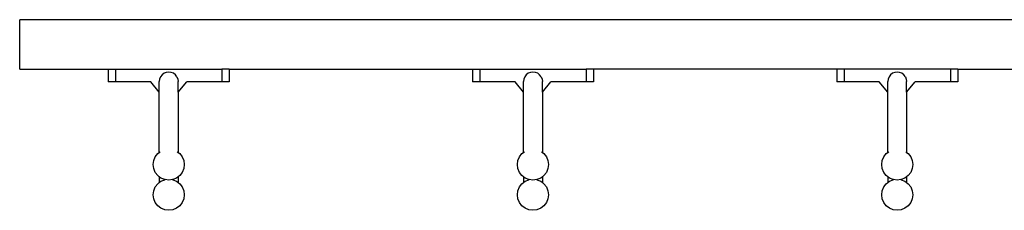
# Model space of a CAD drawing. Units: metres. Extents: x 0.66 to 3.64, y 1.34 to 2.4.
# Drawn here: x 0.66 to 1.12, y 2.29 to 2.38 of the extents above; entities that cross this region are included whole.
import ezdxf

# ---------------------------------------------------------------- set-up
doc = ezdxf.new("R2010")
doc.units = ezdxf.units.M
doc.layers.add('Edges', color=7, linetype='Continuous')

# ---------------------------------------------------------------- blocks, each defined once
blk = doc.blocks.new('Hook And Long Coat pl')
at = {"layer": 'Edges'}
for p, q in [((0.66497, 1.06764), (0.66497, 1.09048)), ((1.31495, 1.09048), (0.66497, 1.09048)), ((0.66497, 1.06764), (0.70583, 1.06764)), ((0.70583, 1.06764), (0.70583, 1.06191)), ((0.70583, 1.06764), (0.70918, 1.06764)), ((0.70918, 1.06764), (0.70918, 1.06191)), ((0.70918, 1.06764), (0.75823, 1.06764)), ((0.75823, 1.06764), (0.75823, 1.06191)), ((0.76159, 1.06764), (0.75823, 1.06764)), ((0.76159, 1.06764), (0.76159, 1.06191)), ((0.76159, 1.06764), (0.87378, 1.06764)), ((0.87378, 1.06764), (0.87378, 1.06191)), ((0.87378, 1.06764), (0.87714, 1.06764)), ((0.87714, 1.06764), (0.87714, 1.06191)), ((0.87714, 1.06764), (0.92618, 1.06764)), ((0.92618, 1.06764), (0.92618, 1.06191)), ((0.92954, 1.06764), (0.92618, 1.06764)), ((0.92954, 1.06764), (0.92954, 1.06191)), ((1.04173, 1.06764), (0.92954, 1.06764)), ((1.04173, 1.06764), (1.04173, 1.06191)), ((1.04509, 1.06764), (1.04173, 1.06764)), ((1.04509, 1.06764), (1.04509, 1.06191)), ((1.09413, 1.06764), (1.04509, 1.06764)), ((1.09413, 1.06764), (1.09413, 1.06191)), ((1.09749, 1.06764), (1.09413, 1.06764)), ((1.09749, 1.06764), (1.09749, 1.06191)), ((1.09749, 1.06764), (1.20969, 1.06764)), ((0.72951, 1.06314), (0.72936, 1.06202)), ((0.72994, 1.06419), (0.72951, 1.06314)), ((0.73063, 1.06509), (0.72994, 1.06419)), ((0.73153, 1.06578), (0.73063, 1.06509)), ((0.73258, 1.06622), (0.73153, 1.06578)), ((0.73371, 1.06636), (0.73258, 1.06622)), ((0.73483, 1.06622), (0.73371, 1.06636)), ((0.73588, 1.06578), (0.73483, 1.06622)), ((0.73678, 1.06509), (0.73588, 1.06578)), ((0.73747, 1.06418), (0.73678, 1.06509)), ((0.73747, 1.06418), (0.7379, 1.06314)), ((0.7379, 1.06314), (0.73805, 1.06202)), ((0.89746, 1.06314), (0.89732, 1.06202)), ((0.8979, 1.06419), (0.89746, 1.06314)), ((0.89859, 1.06509), (0.8979, 1.06419)), ((0.89949, 1.06578), (0.89859, 1.06509)), ((0.90054, 1.06622), (0.89949, 1.06578)), ((0.90166, 1.06636), (0.90054, 1.06622)), ((0.90278, 1.06622), (0.90166, 1.06636)), ((0.90383, 1.06578), (0.90278, 1.06622)), ((0.90473, 1.06509), (0.90383, 1.06578)), ((0.90542, 1.06418), (0.90473, 1.06509)), ((0.90542, 1.06418), (0.90586, 1.06314)), ((0.90586, 1.06314), (0.906, 1.06202)), ((1.06542, 1.06314), (1.06527, 1.06202)), ((1.06585, 1.06419), (1.06542, 1.06314)), ((1.06654, 1.06509), (1.06585, 1.06419)), ((1.06744, 1.06578), (1.06654, 1.06509)), ((1.06849, 1.06622), (1.06744, 1.06578)), ((1.06961, 1.06636), (1.06849, 1.06622)), ((1.07074, 1.06622), (1.06961, 1.06636)), ((1.07178, 1.06578), (1.07074, 1.06622)), ((1.07268, 1.06509), (1.07178, 1.06578)), ((1.07337, 1.06418), (1.07268, 1.06509)), ((1.07337, 1.06418), (1.07381, 1.06314)), ((1.07381, 1.06314), (1.07396, 1.06202)), ((0.70918, 1.06191), (0.70583, 1.06191)), ((0.72544, 1.06191), (0.70918, 1.06191)), ((0.72936, 1.05709), (0.72544, 1.06191)), ((0.72936, 1.05709), (0.72936, 1.06202)), ((0.73805, 1.05709), (0.73805, 1.06202)), ((0.73805, 1.05709), (0.74197, 1.06191)), ((0.75823, 1.06191), (0.74197, 1.06191)), ((0.76159, 1.06191), (0.75823, 1.06191)), ((0.87714, 1.06191), (0.87378, 1.06191)), ((0.89339, 1.06191), (0.87714, 1.06191)), ((0.89732, 1.05709), (0.89339, 1.06191)), ((0.89732, 1.05709), (0.89732, 1.06202)), ((0.906, 1.05709), (0.906, 1.06202)), ((0.906, 1.05709), (0.90992, 1.06191)), ((0.92618, 1.06191), (0.90992, 1.06191)), ((0.92954, 1.06191), (0.92618, 1.06191)), ((1.04509, 1.06191), (1.04173, 1.06191)), ((1.06135, 1.06191), (1.04509, 1.06191)), ((1.06527, 1.05709), (1.06135, 1.06191)), ((1.06527, 1.05709), (1.06527, 1.06202)), ((1.07396, 1.05709), (1.07396, 1.06202)), ((1.07396, 1.05709), (1.07788, 1.06191)), ((1.09413, 1.06191), (1.07788, 1.06191)), ((1.09749, 1.06191), (1.09413, 1.06191)), ((0.72936, 1.02934), (0.72936, 1.05709)), ((0.73805, 1.05709), (0.73805, 1.02934)), ((0.89732, 1.02934), (0.89732, 1.05709)), ((0.906, 1.05709), (0.906, 1.02934)), ((1.06527, 1.02934), (1.06527, 1.05709)), ((1.07396, 1.05709), (1.07396, 1.02934)), ((0.72678, 1.02557), (0.7275, 1.0273)), ((0.7275, 1.0273), (0.72864, 1.02878)), ((0.72864, 1.02878), (0.72936, 1.02934)), ((0.72936, 1.02934), (0.72977, 1.02965)), ((0.73764, 1.02965), (0.73805, 1.02934)), ((0.73805, 1.02934), (0.73877, 1.02878)), ((0.73877, 1.02878), (0.73991, 1.0273)), ((0.73991, 1.0273), (0.74063, 1.02557)), ((0.89474, 1.02557), (0.89545, 1.0273)), ((0.89545, 1.0273), (0.89659, 1.02878)), ((0.89659, 1.02878), (0.89732, 1.02934)), ((0.89732, 1.02934), (0.89773, 1.02965)), ((0.90559, 1.02965), (0.906, 1.02934)), ((0.906, 1.02934), (0.90673, 1.02878)), ((0.90673, 1.02878), (0.90787, 1.0273)), ((0.90787, 1.0273), (0.90858, 1.02557)), ((1.06269, 1.02557), (1.06341, 1.0273)), ((1.06341, 1.0273), (1.06455, 1.02878)), ((1.06455, 1.02878), (1.06527, 1.02934)), ((1.06527, 1.02934), (1.06568, 1.02965)), ((1.07355, 1.02965), (1.07396, 1.02934)), ((1.07396, 1.02934), (1.07468, 1.02878)), ((1.07468, 1.02878), (1.07582, 1.0273)), ((1.07582, 1.0273), (1.07653, 1.02557)), ((0.72654, 1.02372), (0.72678, 1.02557)), ((0.72678, 1.02186), (0.72654, 1.02372)), ((0.7275, 1.02013), (0.72678, 1.02186)), ((0.74063, 1.02186), (0.73991, 1.02013)), ((0.74063, 1.02557), (0.74087, 1.02372)), ((0.74087, 1.02372), (0.74063, 1.02186)), ((0.89449, 1.02372), (0.89474, 1.02557)), ((0.89474, 1.02186), (0.89449, 1.02372)), ((0.89545, 1.02013), (0.89474, 1.02186)), ((0.90858, 1.02186), (0.90787, 1.02013)), ((0.90858, 1.02557), (0.90883, 1.02372)), ((0.90883, 1.02372), (0.90858, 1.02186)), ((1.06245, 1.02372), (1.06269, 1.02557)), ((1.06269, 1.02186), (1.06245, 1.02372)), ((1.06341, 1.02013), (1.06269, 1.02186)), ((1.07653, 1.02186), (1.07582, 1.02013)), ((1.07653, 1.02557), (1.07678, 1.02372)), ((1.07678, 1.02372), (1.07653, 1.02186)), ((0.72864, 1.01865), (0.7275, 1.02013)), ((0.72936, 1.0181), (0.72864, 1.01865)), ((0.72936, 1.0181), (0.72936, 1.01546)), ((0.73012, 1.01751), (0.72936, 1.0181)), ((0.73185, 1.0168), (0.73012, 1.01751)), ((0.73729, 1.01751), (0.73556, 1.0168)), ((0.73805, 1.0181), (0.73729, 1.01751)), ((0.73877, 1.01865), (0.73805, 1.0181)), ((0.73805, 1.0181), (0.73805, 1.01546)), ((0.73991, 1.02013), (0.73877, 1.01865)), ((0.89659, 1.01865), (0.89545, 1.02013)), ((0.89732, 1.0181), (0.89659, 1.01865)), ((0.89732, 1.0181), (0.89732, 1.01546)), ((0.89808, 1.01751), (0.89732, 1.0181)), ((0.8998, 1.0168), (0.89808, 1.01751)), ((0.90524, 1.01751), (0.90351, 1.0168)), ((0.906, 1.0181), (0.90524, 1.01751)), ((0.90673, 1.01865), (0.906, 1.0181)), ((0.906, 1.0181), (0.906, 1.01546)), ((0.90787, 1.02013), (0.90673, 1.01865)), ((1.06455, 1.01865), (1.06341, 1.02013)), ((1.06527, 1.0181), (1.06455, 1.01865)), ((1.06527, 1.0181), (1.06527, 1.01546)), ((1.06603, 1.01751), (1.06527, 1.0181)), ((1.06776, 1.0168), (1.06603, 1.01751)), ((1.0732, 1.01751), (1.07147, 1.0168)), ((1.07396, 1.0181), (1.0732, 1.01751)), ((1.07468, 1.01865), (1.07396, 1.0181)), ((1.07396, 1.0181), (1.07396, 1.01546)), ((1.07582, 1.02013), (1.07468, 1.01865)), ((0.72678, 1.01169), (0.7275, 1.01342)), ((0.7275, 1.01342), (0.72864, 1.0149)), ((0.72864, 1.0149), (0.72936, 1.01546)), ((0.72936, 1.01546), (0.73012, 1.01604)), ((0.73012, 1.01604), (0.73185, 1.01676)), ((0.732, 1.01678), (0.73185, 1.0168)), ((0.73185, 1.01676), (0.732, 1.01678)), ((0.73371, 1.01655), (0.732, 1.01678)), ((0.73541, 1.01678), (0.73371, 1.01655)), ((0.73556, 1.0168), (0.73541, 1.01678)), ((0.73541, 1.01678), (0.73556, 1.01676)), ((0.73556, 1.01676), (0.73729, 1.01604)), ((0.73729, 1.01604), (0.73805, 1.01546)), ((0.73805, 1.01546), (0.73877, 1.0149)), ((0.73877, 1.0149), (0.73991, 1.01342)), ((0.73991, 1.01342), (0.74063, 1.01169)), ((0.89474, 1.01169), (0.89545, 1.01342)), ((0.89545, 1.01342), (0.89659, 1.0149)), ((0.89659, 1.0149), (0.89732, 1.01546)), ((0.89732, 1.01546), (0.89808, 1.01604)), ((0.89808, 1.01604), (0.8998, 1.01676)), ((0.89996, 1.01678), (0.8998, 1.0168)), ((0.8998, 1.01676), (0.89996, 1.01678)), ((0.90166, 1.01655), (0.89996, 1.01678)), ((0.90336, 1.01678), (0.90166, 1.01655)), ((0.90351, 1.0168), (0.90336, 1.01678)), ((0.90336, 1.01678), (0.90351, 1.01676)), ((0.90351, 1.01676), (0.90524, 1.01604)), ((0.90524, 1.01604), (0.906, 1.01546)), ((0.906, 1.01546), (0.90673, 1.0149)), ((0.90673, 1.0149), (0.90787, 1.01342)), ((0.90787, 1.01342), (0.90858, 1.01169)), ((1.06269, 1.01169), (1.06341, 1.01342)), ((1.06341, 1.01342), (1.06455, 1.0149)), ((1.06455, 1.0149), (1.06527, 1.01546)), ((1.06527, 1.01546), (1.06603, 1.01604)), ((1.06603, 1.01604), (1.06776, 1.01676)), ((1.06791, 1.01678), (1.06776, 1.0168)), ((1.06776, 1.01676), (1.06791, 1.01678)), ((1.06961, 1.01655), (1.06791, 1.01678)), ((1.07131, 1.01678), (1.06961, 1.01655)), ((1.07147, 1.0168), (1.07131, 1.01678)), ((1.07131, 1.01678), (1.07147, 1.01676)), ((1.07147, 1.01676), (1.0732, 1.01604)), ((1.0732, 1.01604), (1.07396, 1.01546)), ((1.07396, 1.01546), (1.07468, 1.0149)), ((1.07468, 1.0149), (1.07582, 1.01342)), ((1.07582, 1.01342), (1.07653, 1.01169)), ((0.72654, 1.00983), (0.72678, 1.01169)), ((0.72678, 1.00798), (0.72654, 1.00983)), ((0.7275, 1.00625), (0.72678, 1.00798)), ((0.74063, 1.00798), (0.73991, 1.00625)), ((0.74063, 1.01169), (0.74087, 1.00983)), ((0.74087, 1.00983), (0.74063, 1.00798)), ((0.89449, 1.00983), (0.89474, 1.01169)), ((0.89474, 1.00798), (0.89449, 1.00983)), ((0.89545, 1.00625), (0.89474, 1.00798)), ((0.90858, 1.00798), (0.90787, 1.00625)), ((0.90858, 1.01169), (0.90883, 1.00983)), ((0.90883, 1.00983), (0.90858, 1.00798)), ((1.06245, 1.00983), (1.06269, 1.01169)), ((1.06269, 1.00798), (1.06245, 1.00983)), ((1.06341, 1.00625), (1.06269, 1.00798)), ((1.07653, 1.00798), (1.07582, 1.00625)), ((1.07653, 1.01169), (1.07678, 1.00983)), ((1.07678, 1.00983), (1.07653, 1.00798)), ((0.72864, 1.00477), (0.7275, 1.00625)), ((0.73012, 1.00363), (0.72864, 1.00477)), ((0.73185, 1.00291), (0.73012, 1.00363)), ((0.73729, 1.00363), (0.73556, 1.00291)), ((0.73877, 1.00477), (0.73729, 1.00363)), ((0.73991, 1.00625), (0.73877, 1.00477)), ((0.89659, 1.00477), (0.89545, 1.00625)), ((0.89808, 1.00363), (0.89659, 1.00477)), ((0.8998, 1.00291), (0.89808, 1.00363)), ((0.90524, 1.00363), (0.90351, 1.00291)), ((0.90673, 1.00477), (0.90524, 1.00363)), ((0.90787, 1.00625), (0.90673, 1.00477)), ((1.06455, 1.00477), (1.06341, 1.00625)), ((1.06603, 1.00363), (1.06455, 1.00477)), ((1.06776, 1.00291), (1.06603, 1.00363)), ((1.0732, 1.00363), (1.07147, 1.00291)), ((1.07468, 1.00477), (1.0732, 1.00363)), ((1.07582, 1.00625), (1.07468, 1.00477)), ((0.73371, 1.00267), (0.73185, 1.00291)), ((0.73556, 1.00291), (0.73371, 1.00267)), ((0.90166, 1.00267), (0.8998, 1.00291)), ((0.90351, 1.00291), (0.90166, 1.00267)), ((1.06961, 1.00267), (1.06776, 1.00291)), ((1.07147, 1.00291), (1.06961, 1.00267))]:
    blk.add_line(p, q, dxfattribs=at)

msp = doc.modelspace()

# ---------------------------------------------------------------- block references
msp.add_blockref('Hook And Long Coat pl', (0, 1.28644))

doc.saveas('drawing.dxf')
